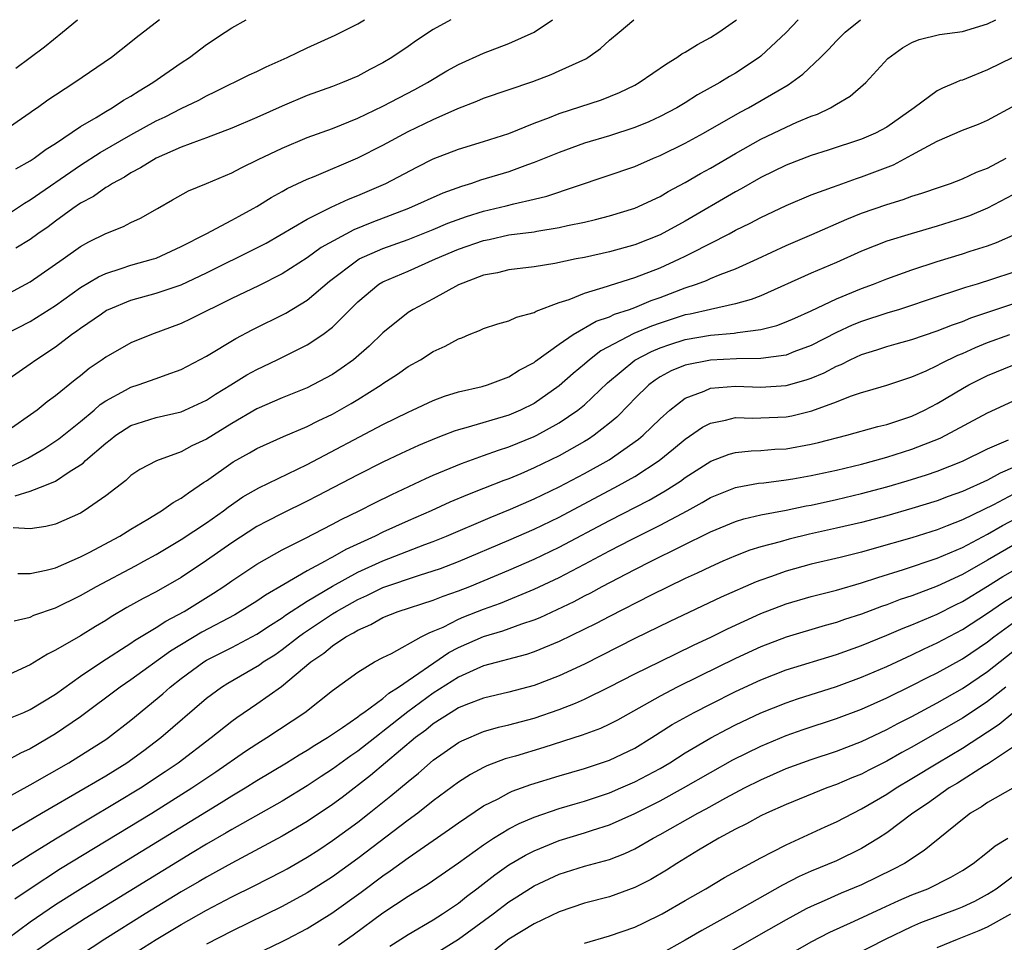
# Model space of a CAD drawing. Units: inches. Extents: x 2499000 to 2502000, y 1472543 to 1473000.
# Drawn here: x 2501044 to 2501122, y 1472927 to 1473000 of the extents above; entities that cross this region are included whole.
import ezdxf

# ---------------------------------------------------------------- set-up
doc = ezdxf.new("R2010")
doc.units = ezdxf.units.IN
doc.header["$MEASUREMENT"] = 0
doc.layers.add('LD24991470_2ft', color=166, linetype='Continuous')

msp = doc.modelspace()

# ---------------------------------------------------------------- linework, layer by layer
at = {"layer": 'LD24991470_2ft'}
for points, elevation in [([(2501055.266, 1473000), (2501053.428, 1472998.572), (2501053, 1472998.214), (2501051.451, 1472997), (2501048.537, 1472995), (2501047, 1472994.007), (2501046.403, 1472993.597), (2501045.582, 1472993), (2501045.227, 1472992.773), (2501045, 1472992.597), (2501042.667, 1472991)], 8250), ([(2501105.962, 1473000), (2501105, 1472998.986), (2501103, 1472997.097), (2501102.878, 1472997), (2501101, 1472995.76), (2501100.51, 1472995.49), (2501099.742, 1472995), (2501097.976, 1472994.024), (2501097, 1472993.401), (2501096.331, 1472993), (2501095, 1472992.309), (2501094.1, 1472991.9), (2501093, 1472991.432), (2501091, 1472990.789), (2501089, 1472990.184), (2501087, 1472989.457), (2501085, 1472988.647), (2501084.472, 1472988.472), (2501083, 1472987.932), (2501080.754, 1472987.246), (2501080.047, 1472987), (2501079.233, 1472986.767), (2501077.762, 1472986.238), (2501075.031, 1472985), (2501072.11, 1472983.89), (2501070.697, 1472983.303), (2501068.1, 1472981.9), (2501067, 1472981.093), (2501065, 1472979.807), (2501063.127, 1472978.873), (2501061, 1472977.852), (2501057.762, 1472976.238), (2501057, 1472975.875), (2501054.637, 1472975), (2501053, 1472974.34), (2501051, 1472973.199), (2501050.73, 1472973), (2501049.697, 1472972.303), (2501049, 1472971.728), (2501048.587, 1472971.413), (2501047, 1472970.136), (2501046.345, 1472969.655), (2501045.553, 1472969), (2501043, 1472967.202)], 8264), ([(2501043, 1472971.265), (2501045, 1472972.67), (2501045.444, 1472973), (2501047, 1472974.018), (2501048.292, 1472975), (2501048.714, 1472975.286), (2501049, 1472975.51), (2501050.656, 1472976.657), (2501051.072, 1472976.928), (2501051.217, 1472977), (2501053, 1472977.723), (2501055, 1472978.278), (2501057, 1472978.956), (2501059, 1472979.889), (2501063, 1472981.874), (2501063.735, 1472982.265), (2501067, 1472984.171), (2501068.891, 1472985.109), (2501070.259, 1472985.741), (2501071, 1472986.035), (2501073.242, 1472987), (2501075.703, 1472988.297), (2501077, 1472988.942), (2501079, 1472989.709), (2501081, 1472990.324), (2501081.501, 1472990.499), (2501083, 1472990.973), (2501085, 1472991.779), (2501086.231, 1472992.231), (2501087, 1472992.539), (2501090.357, 1472993.643), (2501091.789, 1472994.211), (2501093, 1472994.804), (2501093.356, 1472995), (2501095.503, 1472996.497), (2501096.345, 1472997), (2501096.722, 1472997.278), (2501097, 1472997.427), (2501097.963, 1472998.037), (2501099, 1472998.574), (2501099.673, 1472999), (2501101, 1472999.934), (2501101.073, 1473000)], 8262), ([(2501043, 1472978.111), (2501045, 1472979.184), (2501047.633, 1472981), (2501049, 1472981.991), (2501049.647, 1472982.353), (2501051, 1472983.033), (2501052.421, 1472983.579), (2501053, 1472983.898), (2501053.762, 1472984.238), (2501055.116, 1472985), (2501056.3, 1472985.7), (2501057.579, 1472986.421), (2501059, 1472986.995), (2501061, 1472987.831), (2501061.76, 1472988.24), (2501063.101, 1472988.899), (2501065, 1472989.794), (2501067, 1472990.632), (2501069, 1472991.369), (2501071, 1472992.173), (2501073, 1472993.125), (2501075.544, 1472994.456), (2501076.539, 1472995), (2501078.065, 1472995.935), (2501079, 1472996.454), (2501081, 1472997.34), (2501083, 1472998.097), (2501085, 1472998.998), (2501086.467, 1473000)], 8258), ([(2501043.003, 1472975), (2501045, 1472976.042), (2501047, 1472977.315), (2501049, 1472978.73), (2501050.423, 1472979.577), (2501051, 1472979.846), (2501052.233, 1472980.233), (2501053, 1472980.504), (2501054.797, 1472981), (2501055, 1472981.069), (2501057, 1472981.981), (2501058.984, 1472983), (2501061, 1472984.076), (2501061.588, 1472984.412), (2501062.71, 1472985), (2501063, 1472985.166), (2501064.121, 1472985.879), (2501065, 1472986.346), (2501065.413, 1472986.587), (2501067, 1472987.33), (2501067.555, 1472987.555), (2501071, 1472989.037), (2501073, 1472990.045), (2501075, 1472991.123), (2501077, 1472992.074), (2501078.947, 1472992.947), (2501080.468, 1472993.532), (2501081, 1472993.769), (2501084.897, 1472995.103), (2501086.355, 1472995.645), (2501087, 1472995.926), (2501089.098, 1472996.902), (2501089.262, 1472997), (2501090.277, 1472997.723), (2501091, 1472998.366), (2501091.762, 1472999), (2501092.92, 1473000)], 8260), ([(2501043.358, 1472984.642), (2501044.563, 1472985.437), (2501045, 1472985.698), (2501049, 1472988.445), (2501050.551, 1472989.449), (2501053, 1472990.866), (2501055, 1472991.966), (2501055.714, 1472992.286), (2501057, 1472992.947), (2501058.385, 1472993.615), (2501059, 1472993.963), (2501059.714, 1472994.286), (2501062.392, 1472995.608), (2501063, 1472995.893), (2501063.733, 1472996.267), (2501065.401, 1472997), (2501067, 1472997.77), (2501069.223, 1472998.777), (2501071, 1472999.682), (2501071.533, 1473000)], 8254), ([(2501043.469, 1472964.531), (2501044.819, 1472965.181), (2501046.081, 1472965.919), (2501047.276, 1472966.724), (2501049, 1472968.086), (2501050.09, 1472969), (2501050.568, 1472969.432), (2501051, 1472969.728), (2501052.577, 1472970.577), (2501053, 1472970.821), (2501053.586, 1472971), (2501055, 1472971.497), (2501055.805, 1472971.805), (2501057, 1472972.22), (2501059, 1472973.287), (2501061.322, 1472974.678), (2501062.635, 1472975.365), (2501065.304, 1472976.696), (2501067, 1472977.733), (2501068.765, 1472979.235), (2501071, 1472980.931), (2501071.123, 1472981), (2501073, 1472981.832), (2501075, 1472982.559), (2501077, 1472983.35), (2501078.158, 1472983.842), (2501079.628, 1472984.372), (2501081, 1472984.797), (2501081.893, 1472985), (2501082.779, 1472985.22), (2501083.39, 1472985.39), (2501085, 1472985.741), (2501086.017, 1472985.983), (2501093, 1472988.343), (2501094.489, 1472989), (2501095, 1472989.21), (2501097, 1472990.206), (2501098.462, 1472991), (2501101.356, 1472992.644), (2501102.029, 1472993), (2501104.359, 1472994.359), (2501105.184, 1472994.816), (2501106.337, 1472995.663), (2501107.737, 1472997), (2501108.369, 1472997.631), (2501109, 1472998.314), (2501109.688, 1472999), (2501110.9, 1473000)], 8266), ([(2501043.817, 1472962.183), (2501045, 1472962.566), (2501046.161, 1472963), (2501047, 1472963.357), (2501048.091, 1472964.091), (2501049, 1472964.651), (2501049.207, 1472964.793), (2501049.407, 1472965), (2501051, 1472966.385), (2501051.358, 1472966.642), (2501051.796, 1472967), (2501053, 1472967.782), (2501055, 1472968.407), (2501057, 1472968.874), (2501057.287, 1472969), (2501059, 1472969.799), (2501059.723, 1472970.277), (2501060.925, 1472971), (2501062.203, 1472971.797), (2501063, 1472972.231), (2501064.608, 1472973), (2501067, 1472974.191), (2501068.23, 1472975), (2501069, 1472975.581), (2501071, 1472977.592), (2501072.687, 1472979), (2501073, 1472979.183), (2501075, 1472980.043), (2501077.168, 1472981), (2501079, 1472981.769), (2501081, 1472982.477), (2501081.443, 1472982.557), (2501083, 1472982.91), (2501085, 1472983.166), (2501085.212, 1472983.212), (2501087, 1472983.486), (2501087.652, 1472983.652), (2501089, 1472983.93), (2501089.873, 1472984.127), (2501091, 1472984.433), (2501093, 1472985.036), (2501095, 1472985.954), (2501095.651, 1472986.349), (2501097, 1472987.071), (2501098.213, 1472987.787), (2501099, 1472988.215), (2501101, 1472989.384), (2501103, 1472990.511), (2501105, 1472991.468), (2501105.856, 1472991.856), (2501107, 1472992.336), (2501107.489, 1472992.511), (2501108.525, 1472993), (2501109, 1472993.294), (2501110.083, 1472993.917), (2501111.331, 1472995), (2501113.08, 1472996.92), (2501114.247, 1472997.753), (2501115, 1472998.192), (2501115.568, 1472998.431), (2501117.174, 1472998.826), (2501119, 1472999.071), (2501121, 1472999.679), (2501121.656, 1473000)], 8268), ([(2501043.853, 1472988.147), (2501045, 1472988.785), (2501045.322, 1472989), (2501046.27, 1472989.73), (2501047, 1472990.178), (2501049, 1472991.514), (2501050.231, 1472992.231), (2501051, 1472992.71), (2501051.511, 1472993), (2501052.398, 1472993.602), (2501053, 1472993.94), (2501053.644, 1472994.356), (2501054.747, 1472995), (2501057, 1472996.578), (2501057.64, 1472997), (2501059, 1472998.031), (2501060.491, 1472999), (2501061, 1472999.347), (2501062.136, 1473000)], 8252), ([(2501043.861, 1472996.139), (2501046.145, 1472997.855), (2501047.571, 1472999), (2501048.771, 1473000)], 8248), ([(2501078.386, 1473000), (2501077, 1472999.228), (2501075.662, 1472998.338), (2501075, 1472997.87), (2501073.713, 1472997), (2501073, 1472996.567), (2501071.962, 1472996.038), (2501071, 1472995.519), (2501069.783, 1472995), (2501069, 1472994.701), (2501067, 1472993.983), (2501065, 1472993.13), (2501063, 1472992.245), (2501061, 1472991.393), (2501059, 1472990.606), (2501058.404, 1472990.404), (2501057, 1472989.865), (2501055, 1472989.016), (2501053.768, 1472988.232), (2501053, 1472987.844), (2501052.494, 1472987.506), (2501051.541, 1472987), (2501051.227, 1472986.773), (2501051, 1472986.669), (2501050.03, 1472985.97), (2501049, 1472985.42), (2501048.39, 1472985), (2501047, 1472983.994), (2501046.435, 1472983.565), (2501045.608, 1472983), (2501045, 1472982.555), (2501043.869, 1472981.869)], 8256), ([(2501123, 1472997.007), (2501121, 1472996.014), (2501119.335, 1472995.334), (2501119, 1472995.206), (2501118.836, 1472995.163), (2501118.493, 1472995), (2501117.433, 1472994.567), (2501117, 1472994.346), (2501115.164, 1472993), (2501113, 1472991.478), (2501112.113, 1472991), (2501111, 1472990.519), (2501108.352, 1472989.648), (2501107, 1472989.227), (2501105, 1472988.458), (2501103, 1472987.47), (2501101.442, 1472986.558), (2501101, 1472986.327), (2501097, 1472984.003), (2501095, 1472982.908), (2501093, 1472982.129), (2501091, 1472981.571), (2501089, 1472981.126), (2501088.332, 1472981), (2501086.642, 1472980.642), (2501085, 1472980.382), (2501083, 1472980.129), (2501082.093, 1472979.907), (2501081, 1472979.701), (2501079, 1472978.938), (2501077, 1472977.839), (2501075.413, 1472977), (2501075, 1472976.738), (2501073, 1472975.129), (2501071.917, 1472974.083), (2501070.675, 1472973), (2501069.699, 1472972.301), (2501069, 1472971.833), (2501067.453, 1472971), (2501067, 1472970.779), (2501065, 1472969.978), (2501063, 1472969.098), (2501061, 1472967.94), (2501059, 1472966.7), (2501057.837, 1472966.163), (2501057, 1472965.694), (2501055.021, 1472964.979), (2501053.714, 1472964.286), (2501053, 1472963.798), (2501052.591, 1472963.409), (2501051, 1472962.197), (2501049.297, 1472961), (2501049, 1472960.827), (2501047, 1472959.948), (2501046.244, 1472959.756), (2501045, 1472959.581), (2501043.654, 1472959.654)], 8270), ([(2501044.033, 1472956.033), (2501045, 1472956.036), (2501046.282, 1472956.283), (2501047, 1472956.469), (2501049, 1472957.34), (2501049.695, 1472957.695), (2501052.12, 1472959), (2501053, 1472959.553), (2501054.347, 1472960.347), (2501055.152, 1472960.848), (2501055.432, 1472961), (2501056.348, 1472961.652), (2501057, 1472961.997), (2501057.569, 1472962.431), (2501058.429, 1472963), (2501058.759, 1472963.242), (2501059, 1472963.382), (2501061.118, 1472964.882), (2501062.406, 1472965.594), (2501063, 1472965.945), (2501065.101, 1472966.899), (2501067, 1472967.701), (2501067.857, 1472968.143), (2501069, 1472968.683), (2501070.477, 1472969.523), (2501071, 1472969.845), (2501072.856, 1472971), (2501073, 1472971.106), (2501074.157, 1472971.843), (2501075, 1472972.455), (2501075.974, 1472973), (2501077, 1472973.653), (2501077.934, 1472974.066), (2501079, 1472974.658), (2501079.256, 1472974.744), (2501079.856, 1472975), (2501080.681, 1472975.319), (2501081, 1472975.473), (2501082.138, 1472975.862), (2501083, 1472976.091), (2501083.612, 1472976.388), (2501085, 1472976.738), (2501085.157, 1472976.843), (2501087, 1472977.539), (2501087.794, 1472977.794), (2501089, 1472978.297), (2501090.833, 1472978.833), (2501091.075, 1472978.925), (2501093, 1472979.516), (2501095, 1472980.299), (2501096.554, 1472981), (2501097, 1472981.22), (2501097.473, 1472981.472), (2501100.484, 1472983), (2501101, 1472983.278), (2501102.161, 1472983.839), (2501103, 1472984.3), (2501105, 1472985.254), (2501107, 1472986.088), (2501108.699, 1472986.699), (2501109.128, 1472986.871), (2501110.608, 1472987.392), (2501111, 1472987.511), (2501113.529, 1472988.471), (2501115, 1472989.256), (2501115.611, 1472989.611), (2501117, 1472990.347), (2501119, 1472991.216), (2501120.284, 1472991.716), (2501121, 1472992.022), (2501123.242, 1472993.241)], 8272), ([(2501043.726, 1472952.274), (2501045, 1472952.57), (2501045.289, 1472952.711), (2501047, 1472953.305), (2501049, 1472954.271), (2501050.278, 1472955), (2501053.365, 1472956.635), (2501054.026, 1472957), (2501055, 1472957.547), (2501057, 1472958.716), (2501059, 1472960.036), (2501060.35, 1472961), (2501060.71, 1472961.29), (2501061.888, 1472962.112), (2501063.164, 1472962.836), (2501067, 1472964.683), (2501073, 1472967.865), (2501075, 1472968.848), (2501075.357, 1472969), (2501077, 1472969.772), (2501077.892, 1472970.108), (2501079, 1472970.452), (2501080.882, 1472970.882), (2501081.295, 1472971), (2501083, 1472971.633), (2501083.826, 1472972.174), (2501085, 1472972.782), (2501085.118, 1472972.882), (2501087, 1472974.247), (2501088.096, 1472975), (2501089.943, 1472976.057), (2501091, 1472976.418), (2501091.385, 1472976.615), (2501092.577, 1472977), (2501093, 1472977.155), (2501094.296, 1472977.704), (2501095, 1472977.952), (2501097, 1472978.713), (2501097.884, 1472979), (2501098.699, 1472979.301), (2501099, 1472979.445), (2501099.766, 1472979.766), (2501101, 1472980.219), (2501102.742, 1472981), (2501105, 1472982.066), (2501107.06, 1472982.94), (2501109.834, 1472984.166), (2501111, 1472984.632), (2501113, 1472985.336), (2501114.289, 1472985.711), (2501115, 1472985.982), (2501115.781, 1472986.219), (2501117.26, 1472986.74), (2501118.061, 1472987), (2501119, 1472987.355), (2501120.12, 1472987.88), (2501121, 1472988.2), (2501122.477, 1472989)], 8274), ([(2501123, 1472986.081), (2501121, 1472985.021), (2501119.565, 1472984.435), (2501119, 1472984.233), (2501117, 1472983.595), (2501114.926, 1472983), (2501113, 1472982.419), (2501111, 1472981.624), (2501109, 1472980.725), (2501107, 1472979.879), (2501103, 1472978.083), (2501102.226, 1472977.775), (2501101, 1472977.441), (2501099, 1472976.997), (2501097.384, 1472976.617), (2501097, 1472976.553), (2501095, 1472975.912), (2501094.326, 1472975.674), (2501092.929, 1472975.071), (2501090.304, 1472973.697), (2501089.407, 1472973), (2501089, 1472972.648), (2501088.093, 1472971.907), (2501087, 1472970.916), (2501085, 1472969.529), (2501083.926, 1472969), (2501083, 1472968.604), (2501079.579, 1472967.579), (2501079, 1472967.432), (2501078.671, 1472967.329), (2501077.837, 1472967), (2501077.222, 1472966.778), (2501075.815, 1472966.185), (2501074.446, 1472965.554), (2501073, 1472964.858), (2501071, 1472963.862), (2501067.815, 1472962.185), (2501067, 1472961.766), (2501065, 1472960.79), (2501063.812, 1472960.188), (2501063, 1472959.75), (2501061, 1472958.449), (2501059, 1472957.057), (2501057, 1472955.719), (2501055, 1472954.572), (2501053.963, 1472954.037), (2501052.682, 1472953.318), (2501051.421, 1472952.579), (2501051, 1472952.298), (2501050.185, 1472951.815), (2501049, 1472951.073), (2501047, 1472949.926), (2501046.372, 1472949.628), (2501045, 1472948.784), (2501043, 1472947.857)], 8276), ([(2501043.446, 1472944.554), (2501044.503, 1472945), (2501045, 1472945.226), (2501047, 1472946.457), (2501049, 1472947.87), (2501050.691, 1472949), (2501053, 1472950.493), (2501053.294, 1472950.705), (2501055, 1472951.739), (2501055.758, 1472952.242), (2501057.221, 1472953), (2501059.548, 1472954.452), (2501060.381, 1472955), (2501061, 1472955.437), (2501063, 1472956.764), (2501065, 1472957.896), (2501066.799, 1472958.798), (2501069, 1472959.939), (2501069.682, 1472960.318), (2501071.119, 1472961), (2501072.359, 1472961.641), (2501073.7, 1472962.3), (2501076.422, 1472963.578), (2501077, 1472963.834), (2501079.238, 1472964.762), (2501080.706, 1472965.294), (2501081, 1472965.382), (2501082.184, 1472965.816), (2501083, 1472966.071), (2501085, 1472966.891), (2501085.216, 1472967), (2501087, 1472967.981), (2501088.478, 1472969), (2501089, 1472969.431), (2501090.822, 1472971.178), (2501093, 1472972.961), (2501094.335, 1472973.665), (2501095, 1472973.95), (2501095.781, 1472974.219), (2501097, 1472974.606), (2501099, 1472974.94), (2501100.897, 1472975.103), (2501101.16, 1472975.16), (2501103, 1472975.403), (2501104.276, 1472975.723), (2501105, 1472976), (2501105.693, 1472976.307), (2501107, 1472976.895), (2501109, 1472977.834), (2501111, 1472978.65), (2501111.948, 1472979), (2501113, 1472979.431), (2501115, 1472980.148), (2501117, 1472980.789), (2501119, 1472981.396), (2501119.607, 1472981.607), (2501121, 1472982.054), (2501121.7, 1472982.3), (2501123.264, 1472983)], 8278), ([(2501123, 1472979.927), (2501121.389, 1472979.389), (2501120.162, 1472979), (2501119.258, 1472978.742), (2501118.46, 1472978.46), (2501117, 1472978), (2501114.005, 1472977), (2501113, 1472976.693), (2501111, 1472976.03), (2501110.264, 1472975.736), (2501109, 1472975.149), (2501107, 1472974.127), (2501105.621, 1472973.621), (2501105, 1472973.375), (2501103, 1472973.085), (2501101.059, 1472973.059), (2501099, 1472972.971), (2501097, 1472972.568), (2501095.889, 1472972.111), (2501095, 1472971.629), (2501094.616, 1472971.384), (2501094.103, 1472971), (2501093, 1472969.919), (2501092.559, 1472969.441), (2501091.56, 1472968.44), (2501091, 1472967.966), (2501089.778, 1472967), (2501089.312, 1472966.688), (2501089, 1472966.503), (2501087, 1472965.374), (2501085, 1472964.404), (2501083.952, 1472963.952), (2501083, 1472963.552), (2501082.593, 1472963.407), (2501081, 1472962.763), (2501079.725, 1472962.275), (2501078.321, 1472961.679), (2501076.828, 1472961), (2501075, 1472960.209), (2501073, 1472959.305), (2501072.386, 1472959), (2501070.062, 1472957.938), (2501069, 1472957.314), (2501068.786, 1472957.214), (2501068.422, 1472957), (2501067, 1472956.239), (2501065.151, 1472955.151), (2501063.682, 1472954.318), (2501063, 1472953.834), (2501061.684, 1472953), (2501061.25, 1472952.75), (2501058.642, 1472951.357), (2501056.139, 1472949.861), (2501053, 1472947.579), (2501052.156, 1472947), (2501049, 1472944.643), (2501047, 1472943.282), (2501045, 1472942.115), (2501044.241, 1472941.759), (2501043, 1472941.059)], 8280), ([(2501043, 1472938.142), (2501045, 1472939.236), (2501048.077, 1472941), (2501049.882, 1472942.118), (2501051, 1472942.854), (2501051.209, 1472943), (2501053, 1472944.388), (2501055.53, 1472946.47), (2501056.108, 1472947), (2501057, 1472947.696), (2501058.779, 1472949), (2501059, 1472949.134), (2501061, 1472950.148), (2501063, 1472951.215), (2501064.067, 1472951.933), (2501065, 1472952.516), (2501065.28, 1472952.72), (2501067, 1472953.832), (2501069, 1472955.014), (2501071, 1472956.12), (2501073, 1472957.038), (2501076.326, 1472958.326), (2501077, 1472958.568), (2501078.062, 1472959), (2501081.526, 1472960.474), (2501083.127, 1472961.127), (2501085, 1472961.946), (2501087, 1472962.905), (2501089, 1472963.961), (2501090.952, 1472965.048), (2501093.299, 1472966.701), (2501093.651, 1472967), (2501095, 1472968.319), (2501095.768, 1472969), (2501097, 1472969.941), (2501098.503, 1472970.503), (2501099, 1472970.732), (2501101, 1472970.899), (2501103, 1472970.826), (2501105, 1472970.944), (2501106.607, 1472971.393), (2501107, 1472971.534), (2501108.031, 1472971.969), (2501109, 1472972.48), (2501109.377, 1472972.623), (2501110.099, 1472973), (2501111, 1472973.414), (2501112.217, 1472973.783), (2501113, 1472974.057), (2501113.746, 1472974.254), (2501115, 1472974.617), (2501117, 1472975.283), (2501118.219, 1472975.781), (2501119, 1472976.036), (2501119.679, 1472976.321), (2501123, 1472977.432)], 8282), ([(2501043, 1472935.266), (2501045.907, 1472937), (2501049.363, 1472939), (2501051, 1472939.965), (2501052.665, 1472941), (2501054.018, 1472941.982), (2501055.376, 1472943), (2501059, 1472946.114), (2501060.181, 1472947), (2501060.682, 1472947.318), (2501063.218, 1472948.781), (2501063.505, 1472949), (2501064.421, 1472949.579), (2501065, 1472949.984), (2501066.299, 1472951), (2501066.704, 1472951.296), (2501069, 1472952.812), (2501069.308, 1472953), (2501071, 1472953.954), (2501071.727, 1472954.272), (2501073, 1472954.915), (2501075.896, 1472955.896), (2501077, 1472956.226), (2501077.571, 1472956.429), (2501079, 1472956.981), (2501083, 1472958.673), (2501085, 1472959.543), (2501087, 1472960.497), (2501091.716, 1472963), (2501093, 1472963.734), (2501094.943, 1472965), (2501096.08, 1472965.92), (2501097, 1472966.701), (2501098.364, 1472967.636), (2501099, 1472967.967), (2501100.191, 1472968.191), (2501101, 1472968.403), (2501102.363, 1472968.364), (2501103, 1472968.382), (2501105, 1472968.463), (2501105.453, 1472968.547), (2501107.058, 1472968.942), (2501109, 1472969.666), (2501110.11, 1472970.111), (2501111, 1472970.408), (2501111.469, 1472970.531), (2501113, 1472970.992), (2501115, 1472971.637), (2501116.113, 1472972.114), (2501117, 1472972.529), (2501117.298, 1472972.701), (2501118.645, 1472973.356), (2501119, 1472973.493), (2501120.036, 1472973.964), (2501121, 1472974.359), (2501122.754, 1472975)], 8284), ([(2501043.347, 1472932.653), (2501045, 1472933.717), (2501047, 1472934.958), (2501049.52, 1472936.479), (2501051.838, 1472937.838), (2501053.752, 1472939), (2501055.709, 1472940.291), (2501056.753, 1472941), (2501059.376, 1472943), (2501061, 1472944.296), (2501061.405, 1472944.595), (2501063, 1472945.673), (2501064.952, 1472947.048), (2501067.28, 1472949), (2501068.3, 1472949.7), (2501069, 1472950.285), (2501070.067, 1472951), (2501070.677, 1472951.323), (2501071, 1472951.537), (2501072.031, 1472951.968), (2501073, 1472952.519), (2501074.205, 1472953), (2501077, 1472953.901), (2501077.781, 1472954.219), (2501079, 1472954.645), (2501079.893, 1472955), (2501083, 1472956.294), (2501085, 1472957.161), (2501087, 1472958.114), (2501091, 1472960.246), (2501094.143, 1472961.857), (2501095.419, 1472962.581), (2501096.632, 1472963.368), (2501097, 1472963.649), (2501099.043, 1472964.957), (2501100.499, 1472965.501), (2501101, 1472965.637), (2501102.227, 1472965.773), (2501103, 1472965.796), (2501104.112, 1472965.888), (2501105, 1472965.93), (2501107, 1472966.285), (2501107.582, 1472966.419), (2501109.834, 1472967), (2501112.298, 1472967.701), (2501113, 1472967.866), (2501115, 1472968.528), (2501115.993, 1472969), (2501117, 1472969.528), (2501119, 1472970.725), (2501119.499, 1472971), (2501121, 1472971.754), (2501123, 1472972.572)], 8286), ([(2501043.797, 1472930.204), (2501044.99, 1472931.011), (2501047.408, 1472932.591), (2501054.66, 1472937), (2501057.842, 1472939), (2501059.733, 1472940.267), (2501062.094, 1472941.905), (2501063, 1472942.513), (2501063.784, 1472943), (2501066.816, 1472945), (2501069, 1472946.728), (2501071, 1472948.192), (2501072.345, 1472949), (2501073, 1472949.346), (2501073.676, 1472949.677), (2501076.048, 1472951), (2501076.673, 1472951.327), (2501077, 1472951.439), (2501077.777, 1472951.777), (2501079, 1472952.392), (2501079.426, 1472952.574), (2501081, 1472953.199), (2501082.324, 1472953.676), (2501085, 1472954.77), (2501087, 1472955.715), (2501089, 1472956.763), (2501091, 1472957.836), (2501092.738, 1472958.738), (2501094.434, 1472959.566), (2501095, 1472959.859), (2501097.159, 1472961), (2501098.347, 1472961.653), (2501099, 1472962.049), (2501099.666, 1472962.334), (2501101, 1472962.852), (2501101.118, 1472962.882), (2501102.81, 1472963.19), (2501103.228, 1472963.228), (2501105, 1472963.453), (2501105.54, 1472963.54), (2501107, 1472963.799), (2501109, 1472964.233), (2501111, 1472964.715), (2501112.063, 1472965), (2501113, 1472965.265), (2501115, 1472965.892), (2501117.229, 1472966.771), (2501117.69, 1472967), (2501121, 1472968.79), (2501123, 1472969.698)], 8288), ([(2501043.138, 1472927), (2501045, 1472928.373), (2501047, 1472929.74), (2501049, 1472930.998), (2501053, 1472933.436), (2501059, 1472937.133), (2501060.168, 1472937.832), (2501061, 1472938.361), (2501062.073, 1472939), (2501063, 1472939.588), (2501065.339, 1472941), (2501066.362, 1472941.638), (2501067, 1472942.01), (2501067.593, 1472942.407), (2501068.598, 1472943), (2501069.806, 1472943.806), (2501071, 1472944.643), (2501071.195, 1472944.805), (2501071.49, 1472945), (2501073, 1472946.108), (2501073.475, 1472946.525), (2501074.252, 1472947), (2501078.248, 1472949.752), (2501079, 1472950.143), (2501081, 1472951.024), (2501082.532, 1472951.468), (2501084.021, 1472952.021), (2501085, 1472952.337), (2501085.474, 1472952.526), (2501088.187, 1472953.813), (2501089, 1472954.252), (2501089.501, 1472954.499), (2501090.412, 1472955), (2501093, 1472956.338), (2501094.301, 1472957), (2501099, 1472959.324), (2501101, 1472960.155), (2501101.643, 1472960.357), (2501103, 1472960.681), (2501105, 1472961.058), (2501106.604, 1472961.396), (2501107, 1472961.464), (2501109, 1472961.903), (2501111, 1472962.376), (2501113, 1472962.912), (2501114.615, 1472963.385), (2501116.142, 1472963.858), (2501117, 1472964.153), (2501119, 1472964.94), (2501121, 1472965.918), (2501122.652, 1472966.652)], 8290), ([(2501124.335, 1472965), (2501122.004, 1472963.996), (2501121, 1472963.443), (2501119, 1472962.53), (2501117.873, 1472962.127), (2501117, 1472961.795), (2501115, 1472961.178), (2501113, 1472960.608), (2501111, 1472960.083), (2501109, 1472959.614), (2501106.864, 1472959.137), (2501105.253, 1472958.747), (2501104.539, 1472958.539), (2501103, 1472958.133), (2501102.131, 1472957.869), (2501101, 1472957.432), (2501099.988, 1472957), (2501099, 1472956.564), (2501097.949, 1472956.051), (2501097, 1472955.617), (2501094.295, 1472954.295), (2501091, 1472952.619), (2501089.938, 1472952.062), (2501087, 1472950.622), (2501085, 1472949.796), (2501084.406, 1472949.594), (2501081, 1472948.682), (2501080.456, 1472948.456), (2501079, 1472947.803), (2501077, 1472946.527), (2501074.969, 1472945.031), (2501073, 1472943.467), (2501072.719, 1472943.281), (2501071, 1472941.92), (2501070.447, 1472941.553), (2501069, 1472940.49), (2501068.093, 1472939.907), (2501067, 1472939.177), (2501065, 1472937.961), (2501063.322, 1472937), (2501061, 1472935.704), (2501060.562, 1472935.438), (2501059, 1472934.544), (2501057.853, 1472933.853), (2501049.36, 1472928.641), (2501046.832, 1472927), (2501045, 1472925.711)], 8292), ([(2501123.462, 1472962.537), (2501121.477, 1472961.477), (2501119, 1472960.277), (2501117.798, 1472959.798), (2501117, 1472959.498), (2501115, 1472958.866), (2501112.001, 1472958), (2501111, 1472957.73), (2501109.307, 1472957.307), (2501107, 1472956.757), (2501105, 1472956.206), (2501103.756, 1472955.756), (2501103, 1472955.503), (2501102.634, 1472955.366), (2501099.86, 1472954.14), (2501095.786, 1472952.214), (2501093, 1472950.852), (2501089, 1472948.839), (2501087, 1472947.907), (2501085, 1472947.135), (2501083, 1472946.599), (2501081, 1472946.122), (2501079.585, 1472945.585), (2501079, 1472945.346), (2501078.43, 1472945), (2501077, 1472944.082), (2501076.409, 1472943.591), (2501075.601, 1472943), (2501073.218, 1472941), (2501072.025, 1472939.975), (2501069.759, 1472938.241), (2501069, 1472937.687), (2501067, 1472936.345), (2501065, 1472935.157), (2501061, 1472933.037), (2501059.701, 1472932.299), (2501059, 1472931.925), (2501058.425, 1472931.575), (2501057, 1472930.751), (2501054.126, 1472929), (2501050.916, 1472927), (2501047.902, 1472925)], 8294), ([(2501053, 1472925.695), (2501055, 1472926.951), (2501057, 1472928.146), (2501059, 1472929.283), (2501061, 1472930.34), (2501062.776, 1472931.224), (2501065, 1472932.361), (2501065.413, 1472932.587), (2501067, 1472933.501), (2501067.908, 1472934.092), (2501069, 1472934.821), (2501071, 1472936.289), (2501071.923, 1472937), (2501073.641, 1472938.359), (2501075, 1472939.51), (2501075.826, 1472940.174), (2501077, 1472941.196), (2501079, 1472942.596), (2501079.262, 1472942.738), (2501081, 1472943.468), (2501082.189, 1472943.811), (2501083, 1472943.999), (2501085, 1472944.535), (2501087, 1472945.229), (2501088.279, 1472945.721), (2501089, 1472946.049), (2501091, 1472947.02), (2501093, 1472948.053), (2501095, 1472949.051), (2501097.66, 1472950.34), (2501099.087, 1472951), (2501100.368, 1472951.632), (2501103, 1472952.837), (2501105, 1472953.611), (2501107, 1472954.191), (2501109, 1472954.706), (2501111, 1472955.289), (2501112.281, 1472955.719), (2501114.337, 1472956.338), (2501117, 1472957.236), (2501119, 1472958.094), (2501121, 1472959.138), (2501122.173, 1472959.827), (2501124.793, 1472961.207)], 8296), ([(2501123, 1472958.256), (2501121, 1472957.074), (2501119, 1472955.948), (2501117, 1472955.014), (2501115, 1472954.265), (2501114.05, 1472953.95), (2501113, 1472953.541), (2501112.592, 1472953.408), (2501111, 1472952.8), (2501109.637, 1472952.363), (2501109, 1472952.137), (2501108.101, 1472951.899), (2501105, 1472950.981), (2501103, 1472950.201), (2501101, 1472949.269), (2501098.121, 1472947.879), (2501096.349, 1472947), (2501095, 1472946.296), (2501091.612, 1472944.388), (2501091, 1472944.067), (2501090.271, 1472943.729), (2501088.811, 1472943.189), (2501085.788, 1472942.212), (2501083.532, 1472941.533), (2501082.703, 1472941.297), (2501081.252, 1472940.748), (2501081, 1472940.625), (2501079.942, 1472940.058), (2501079, 1472939.455), (2501077, 1472937.971), (2501075.77, 1472937), (2501075, 1472936.432), (2501071, 1472933.403), (2501069, 1472931.945), (2501068.429, 1472931.571), (2501067, 1472930.663), (2501065, 1472929.576), (2501061, 1472927.622), (2501059, 1472926.606)], 8298), ([(2501060.762, 1472924.762), (2501065, 1472926.806), (2501065.376, 1472927), (2501067, 1472927.85), (2501068.951, 1472929.049), (2501071.279, 1472930.721), (2501073, 1472932.019), (2501073.588, 1472932.412), (2501075, 1472933.456), (2501078.283, 1472935.717), (2501079, 1472936.24), (2501081, 1472937.571), (2501082.146, 1472938.145), (2501083, 1472938.607), (2501083.271, 1472938.729), (2501084.735, 1472939.265), (2501087, 1472939.969), (2501089, 1472940.551), (2501091, 1472941.2), (2501093, 1472942.168), (2501094.361, 1472943), (2501095.97, 1472944.03), (2501097.709, 1472945), (2501099, 1472945.659), (2501101, 1472946.644), (2501103, 1472947.579), (2501105, 1472948.366), (2501109, 1472949.589), (2501111, 1472950.302), (2501113, 1472951.125), (2501114.308, 1472951.692), (2501115, 1472951.954), (2501117, 1472952.799), (2501118.46, 1472953.54), (2501119, 1472953.797), (2501121, 1472955.01), (2501122.217, 1472955.783), (2501123, 1472956.25)], 8300), ([(2501069.477, 1472926.523), (2501070.654, 1472927.346), (2501073, 1472929.072), (2501075, 1472930.41), (2501076.607, 1472931.394), (2501079, 1472933.044), (2501081, 1472934.489), (2501081.773, 1472935), (2501083, 1472935.751), (2501083.818, 1472936.183), (2501085, 1472936.679), (2501087, 1472937.362), (2501088.253, 1472937.747), (2501089, 1472937.96), (2501091, 1472938.62), (2501091.894, 1472939), (2501093, 1472939.48), (2501093.998, 1472940.002), (2501095, 1472940.552), (2501095.766, 1472941), (2501097, 1472941.787), (2501099.022, 1472942.978), (2501100.328, 1472943.672), (2501101, 1472944.008), (2501103, 1472944.96), (2501105, 1472945.766), (2501105.925, 1472946.075), (2501109, 1472947.052), (2501111, 1472947.786), (2501113, 1472948.65), (2501115, 1472949.579), (2501115.958, 1472950.042), (2501117, 1472950.512), (2501119, 1472951.572), (2501121, 1472952.876), (2501122.26, 1472953.74), (2501124.27, 1472955)], 8302), ([(2501073.554, 1472926.446), (2501075, 1472927.374), (2501077, 1472928.536), (2501077.738, 1472929), (2501079, 1472929.859), (2501079.627, 1472930.373), (2501080.469, 1472931), (2501081.889, 1472932.111), (2501083, 1472932.883), (2501084.327, 1472933.673), (2501085, 1472934.009), (2501087, 1472934.816), (2501089, 1472935.421), (2501089.637, 1472935.638), (2501091, 1472936.066), (2501093, 1472936.966), (2501095, 1472937.976), (2501096.866, 1472939), (2501099, 1472940.228), (2501100.783, 1472941.217), (2501103, 1472942.328), (2501105, 1472943.167), (2501106.364, 1472943.636), (2501109, 1472944.502), (2501111, 1472945.252), (2501113, 1472946.142), (2501115, 1472947.14), (2501116.222, 1472947.778), (2501117, 1472948.15), (2501119, 1472949.247), (2501121, 1472950.608), (2501121.504, 1472951), (2501123.528, 1472952.472)], 8304), ([(2501075.813, 1472925), (2501079, 1472926.997), (2501081.743, 1472929), (2501083, 1472929.962), (2501083.642, 1472930.358), (2501085, 1472931.231), (2501087, 1472932.148), (2501089, 1472932.779), (2501091, 1472933.324), (2501092.213, 1472933.787), (2501093, 1472934.159), (2501094.455, 1472935), (2501095, 1472935.291), (2501097.989, 1472937), (2501098.651, 1472937.349), (2501100.215, 1472938.216), (2501101.706, 1472939), (2501103, 1472939.655), (2501105, 1472940.532), (2501107, 1472941.253), (2501109, 1472941.921), (2501111, 1472942.695), (2501113, 1472943.626), (2501113.887, 1472944.113), (2501115, 1472944.681), (2501117, 1472945.767), (2501119, 1472946.887), (2501121, 1472948.244), (2501123, 1472949.823)], 8306), ([(2501122.45, 1472947), (2501121, 1472945.863), (2501120.485, 1472945.515), (2501119, 1472944.538), (2501115, 1472942.229), (2501114.199, 1472941.801), (2501113, 1472941.118), (2501111.584, 1472940.416), (2501111, 1472940.104), (2501110.212, 1472939.788), (2501109, 1472939.266), (2501108.252, 1472939), (2501105, 1472937.693), (2501103.455, 1472937), (2501103, 1472936.778), (2501101.86, 1472936.14), (2501101, 1472935.719), (2501099.667, 1472935), (2501098.049, 1472934.049), (2501096.329, 1472933), (2501095.52, 1472932.48), (2501094.262, 1472931.738), (2501093, 1472931.082), (2501091, 1472930.361), (2501089, 1472929.841), (2501087, 1472929.173), (2501085, 1472928.21), (2501083, 1472927.001), (2501081.879, 1472926.121)], 8308), ([(2501089, 1472926.671), (2501091, 1472927.265), (2501093, 1472927.947), (2501093.717, 1472928.283), (2501095.165, 1472929), (2501097, 1472930.066), (2501098.646, 1472931), (2501100.122, 1472931.878), (2501103, 1472933.456), (2501103.918, 1472933.917), (2501105, 1472934.493), (2501108.098, 1472935.902), (2501109, 1472936.299), (2501110.318, 1472937), (2501111, 1472937.33), (2501113, 1472938.505), (2501113.744, 1472939), (2501115, 1472939.74), (2501117.064, 1472941), (2501119, 1472942.15), (2501121, 1472943.453), (2501121.925, 1472944.075), (2501123, 1472944.964)], 8310), ([(2501124.18, 1472943), (2501121.065, 1472940.935), (2501120.757, 1472940.757), (2501118.614, 1472939.386), (2501117.963, 1472939), (2501116.225, 1472937.775), (2501115.063, 1472937), (2501113, 1472935.43), (2501112.339, 1472935), (2501111, 1472934.185), (2501109, 1472933.221), (2501107, 1472932.389), (2501106.041, 1472931.959), (2501104.723, 1472931.277), (2501100.695, 1472929), (2501098.32, 1472927.68), (2501097, 1472926.898), (2501095, 1472925.812)], 8312), ([(2501123, 1472938.992), (2501121, 1472937.846), (2501120.511, 1472937.489), (2501119.656, 1472937), (2501119, 1472936.505), (2501115.978, 1472934.022), (2501114.393, 1472933), (2501113.488, 1472932.512), (2501111, 1472931.297), (2501109.368, 1472930.632), (2501108.029, 1472930.029), (2501107, 1472929.587), (2501106.606, 1472929.394), (2501105, 1472928.528), (2501103, 1472927.393), (2501097, 1472923.94)], 8314), ([(2501105, 1472925.64), (2501107, 1472926.769), (2501108.467, 1472927.533), (2501110.417, 1472928.417), (2501112.57, 1472929.43), (2501113.948, 1472930.052), (2501115, 1472930.513), (2501116.249, 1472931), (2501118.094, 1472931.906), (2501119, 1472932.44), (2501119.869, 1472933), (2501121, 1472933.892), (2501121.592, 1472934.408), (2501122.6, 1472935)], 8316), ([(2501109, 1472925.002), (2501112.891, 1472927), (2501115, 1472928.004), (2501115.694, 1472928.306), (2501118.614, 1472929.386), (2501119, 1472929.547), (2501119.986, 1472930.014), (2501121, 1472930.561), (2501121.679, 1472931), (2501123.596, 1472932.404)], 8318), ([(2501117, 1472926.338), (2501118.614, 1472927), (2501120.334, 1472927.666), (2501121, 1472927.963), (2501122.858, 1472929)], 8320)]:
    msp.add_lwpolyline(points, dxfattribs=dict(at, elevation=elevation))

doc.saveas('drawing.dxf')
